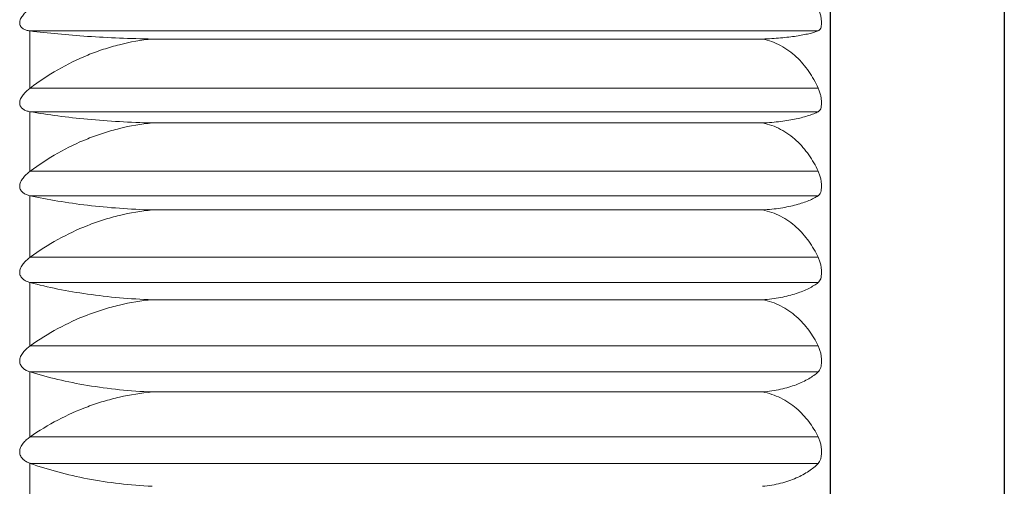
# Model space of a CAD drawing. Units: millimetres. Extents: x 2485 to 2574, y 1119 to 1287.
# Drawn here: x 2492 to 2499, y 1155 to 1158 of the extents above; entities that cross this region are included whole.
import ezdxf

# ---------------------------------------------------------------- set-up
doc = ezdxf.new("R2010")
doc.units = ezdxf.units.MM
doc.layers.add('776741', color=7, linetype='Continuous')
doc.layers.add('778651', color=7, linetype='Continuous')

# ---------------------------------------------------------------- blocks, each defined once
blk = doc.blocks.new('a1')
at = {"layer": '776741', "linetype": 'Continuous', "lineweight": 0}
for p, q in [((2498.0137, 1139.4453), (2498.0137, 1162.7773)), ((2491.8526, 1157.5847), (2491.8526, 1158.0271)), ((2497.9212, 1158.0268), (2491.855, 1158.0268)), ((2497.4911, 1157.9645), (2492.7941, 1157.9645)), ((2491.855, 1157.5865), (2497.9212, 1157.5865)), ((2491.8526, 1156.945), (2491.8526, 1157.405)), ((2497.9212, 1157.4046), (2491.855, 1157.4046)), ((2497.4911, 1157.3186), (2492.7941, 1157.3186)), ((2491.855, 1156.9468), (2497.9212, 1156.9468)), ((2491.8526, 1156.2827), (2491.8526, 1156.7586)), ((2497.9212, 1156.7581), (2491.855, 1156.7581)), ((2497.4911, 1156.6487), (2492.7941, 1156.6487)), ((2491.855, 1156.2844), (2497.9212, 1156.2844)), ((2491.8526, 1155.6004), (2491.8526, 1156.0903)), ((2497.9212, 1156.0897), (2491.855, 1156.0897)), ((2497.4911, 1155.9574), (2492.7941, 1155.9574)), ((2491.855, 1155.6021), (2497.9212, 1155.6021)), ((2491.8526, 1154.9007), (2491.8526, 1155.4028)), ((2497.9212, 1155.402), (2491.855, 1155.402)), ((2497.4911, 1155.2474), (2492.7941, 1155.2474)), ((2491.855, 1154.9023), (2497.9212, 1154.9023)), ((2491.8526, 1154.1863), (2491.8526, 1154.6986)), ((2497.9212, 1154.6978), (2491.855, 1154.6978))]:
    blk.add_line(p, q, dxfattribs=at)
for points, knots in [([(2491.8526, 1158.0271), (2491.8431, 1158.0284), (2491.8339, 1158.0303), (2491.8165, 1158.0357), (2491.8083, 1158.0391), (2491.7933, 1158.0484), (2491.7867, 1158.0543), (2491.7796, 1158.0653), (2491.7777, 1158.0693), (2491.7751, 1158.078), (2491.7744, 1158.0828), (2491.7743, 1158.0976), (2491.777, 1158.1084), (2491.7864, 1158.1292), (2491.793, 1158.1394), (2491.8077, 1158.1583), (2491.8162, 1158.1673), (2491.8337, 1158.1841), (2491.843, 1158.192), (2491.8526, 1158.1995)], [0, 0, 0, 0, 0.125, 0.125, 0.25, 0.25, 0.375, 0.375, 0.4375, 0.4375, 0.5, 0.5, 0.625, 0.625, 0.75, 0.75, 0.875, 0.875, 1, 1, 1, 1]), ([(2497.9212, 1158.2013), (2497.9254, 1158.192), (2497.929, 1158.1825), (2497.9354, 1158.1631), (2497.9381, 1158.1531), (2497.9424, 1158.1336), (2497.944, 1158.124), (2497.9462, 1158.1054), (2497.9467, 1158.0964), (2497.9467, 1158.0798), (2497.9462, 1158.0721), (2497.944, 1158.0582), (2497.9424, 1158.0522), (2497.936, 1158.0365), (2497.9296, 1158.0298), (2497.9212, 1158.0268)], [0, 0, 0, 0, 0.125, 0.125, 0.25, 0.25, 0.375, 0.375, 0.5, 0.5, 0.625, 0.625, 0.75, 0.75, 1, 1, 1, 1]), ([(2491.855, 1158.0268), (2491.9916, 1158.0097), (2492.1385, 1157.9956), (2492.3764, 1157.9796), (2492.4589, 1157.9751), (2492.6249, 1157.9682), (2492.7089, 1157.9658), (2492.7941, 1157.9645)], [0, 0, 0, 0, 0.5, 0.5, 0.75, 0.75, 1, 1, 1, 1]), ([(2497.4911, 1157.9645), (2497.5155, 1157.9652), (2497.5396, 1157.9663), (2497.587, 1157.9691), (2497.6099, 1157.9708), (2497.6537, 1157.9747), (2497.6747, 1157.9769), (2497.715, 1157.9817), (2497.7343, 1157.9844), (2497.7883, 1157.9927), (2497.8201, 1157.9989), (2497.8623, 1158.0089), (2497.8755, 1158.0124), (2497.8997, 1158.0195), (2497.9109, 1158.0231), (2497.9212, 1158.0268)], [0, 0, 0, 0, 0.125, 0.125, 0.25, 0.25, 0.375, 0.375, 0.5, 0.5, 0.75, 0.75, 0.875, 0.875, 1, 1, 1, 1]), ([(2492.7941, 1157.9645), (2492.709, 1157.9562), (2492.625, 1157.9416), (2492.5008, 1157.9105), (2492.4597, 1157.8987), (2492.378, 1157.8718), (2492.3373, 1157.8569), (2492.1387, 1157.7756), (2491.9917, 1157.69), (2491.855, 1157.5865)], [0, 0, 0, 0, 0.25, 0.25, 0.375, 0.375, 0.5, 0.5, 1, 1, 1, 1]), ([(2497.9212, 1157.5865), (2497.9006, 1157.6314), (2497.8766, 1157.6742), (2497.8348, 1157.7346), (2497.8199, 1157.7541), (2497.7877, 1157.7917), (2497.7705, 1157.8099), (2497.7162, 1157.8607), (2497.6763, 1157.8902), (2497.5876, 1157.9379), (2497.5407, 1157.955), (2497.4911, 1157.9645)], [0, 0, 0, 0, 0.25, 0.25, 0.375, 0.375, 0.5, 0.5, 0.75, 0.75, 1, 1, 1, 1]), ([(2491.8526, 1157.405), (2491.8431, 1157.4068), (2491.8339, 1157.4091), (2491.8165, 1157.4155), (2491.8083, 1157.4194), (2491.7933, 1157.4298), (2491.7867, 1157.4361), (2491.7796, 1157.448), (2491.7777, 1157.4522), (2491.7751, 1157.4614), (2491.7744, 1157.4664), (2491.7743, 1157.4819), (2491.777, 1157.493), (2491.7864, 1157.5143), (2491.793, 1157.5246), (2491.8077, 1157.5437), (2491.8162, 1157.5528), (2491.8337, 1157.5695), (2491.843, 1157.5773), (2491.8526, 1157.5847)], [0, 0, 0, 0, 0.125, 0.125, 0.25, 0.25, 0.375, 0.375, 0.4375, 0.4375, 0.5, 0.5, 0.625, 0.625, 0.75, 0.75, 0.875, 0.875, 1, 1, 1, 1]), ([(2497.9212, 1157.5865), (2497.9254, 1157.5773), (2497.929, 1157.5679), (2497.9354, 1157.5485), (2497.9381, 1157.5385), (2497.9424, 1157.5187), (2497.944, 1157.509), (2497.9462, 1157.4899), (2497.9467, 1157.4806), (2497.9467, 1157.4633), (2497.9462, 1157.4551), (2497.944, 1157.4404), (2497.9424, 1157.4338), (2497.936, 1157.4166), (2497.9296, 1157.4088), (2497.9212, 1157.4046)], [0, 0, 0, 0, 0.125, 0.125, 0.25, 0.25, 0.375, 0.375, 0.5, 0.5, 0.625, 0.625, 0.75, 0.75, 1, 1, 1, 1]), ([(2491.855, 1157.4046), (2491.9916, 1157.3811), (2492.1385, 1157.3616), (2492.3764, 1157.3394), (2492.4589, 1157.3333), (2492.6249, 1157.3238), (2492.7089, 1157.3205), (2492.7941, 1157.3186)], [0, 0, 0, 0, 0.5, 0.5, 0.75, 0.75, 1, 1, 1, 1]), ([(2497.4911, 1157.3186), (2497.5155, 1157.3197), (2497.5396, 1157.3212), (2497.587, 1157.325), (2497.6099, 1157.3274), (2497.6537, 1157.3327), (2497.6747, 1157.3358), (2497.715, 1157.3424), (2497.7343, 1157.3461), (2497.7883, 1157.3576), (2497.8201, 1157.3661), (2497.8623, 1157.38), (2497.8755, 1157.3847), (2497.8997, 1157.3945), (2497.9109, 1157.3995), (2497.9212, 1157.4046)], [0, 0, 0, 0, 0.125, 0.125, 0.25, 0.25, 0.375, 0.375, 0.5, 0.5, 0.75, 0.75, 0.875, 0.875, 1, 1, 1, 1]), ([(2492.7941, 1157.3186), (2492.709, 1157.3104), (2492.625, 1157.2961), (2492.5008, 1157.2655), (2492.4597, 1157.2539), (2492.378, 1157.2275), (2492.3373, 1157.2127), (2492.1387, 1157.1328), (2491.9917, 1157.0486), (2491.855, 1156.9468)], [0, 0, 0, 0, 0.25, 0.25, 0.375, 0.375, 0.5, 0.5, 1, 1, 1, 1]), ([(2497.9212, 1156.9468), (2497.9006, 1156.9909), (2497.8766, 1157.033), (2497.8348, 1157.0924), (2497.8199, 1157.1116), (2497.7877, 1157.1486), (2497.7705, 1157.1665), (2497.7162, 1157.2165), (2497.6763, 1157.2455), (2497.5876, 1157.2925), (2497.5407, 1157.3093), (2497.4911, 1157.3186)], [0, 0, 0, 0, 0.25, 0.25, 0.375, 0.375, 0.5, 0.5, 0.75, 0.75, 1, 1, 1, 1]), ([(2491.8526, 1156.7586), (2491.8431, 1156.7608), (2491.8339, 1156.7636), (2491.8165, 1156.7709), (2491.8083, 1156.7753), (2491.7933, 1156.7867), (2491.7867, 1156.7935), (2491.7796, 1156.8061), (2491.7777, 1156.8106), (2491.7751, 1156.8202), (2491.7744, 1156.8255), (2491.7743, 1156.8415), (2491.777, 1156.8529), (2491.7864, 1156.8746), (2491.793, 1156.885), (2491.8077, 1156.9043), (2491.8162, 1156.9133), (2491.8337, 1156.93), (2491.843, 1156.9377), (2491.8526, 1156.945)], [0, 0, 0, 0, 0.125, 0.125, 0.25, 0.25, 0.375, 0.375, 0.4375, 0.4375, 0.5, 0.5, 0.625, 0.625, 0.75, 0.75, 0.875, 0.875, 1, 1, 1, 1]), ([(2497.9212, 1156.9468), (2497.9254, 1156.9377), (2497.929, 1156.9284), (2497.9354, 1156.9091), (2497.9381, 1156.899), (2497.9424, 1156.8791), (2497.944, 1156.8692), (2497.9462, 1156.8497), (2497.9467, 1156.8401), (2497.9467, 1156.8222), (2497.9462, 1156.8137), (2497.944, 1156.7981), (2497.9424, 1156.7911), (2497.936, 1156.7723), (2497.9296, 1156.7634), (2497.9212, 1156.7581)], [0, 0, 0, 0, 0.125, 0.125, 0.25, 0.25, 0.375, 0.375, 0.5, 0.5, 0.625, 0.625, 0.75, 0.75, 1, 1, 1, 1]), ([(2491.855, 1156.7581), (2491.9916, 1156.7281), (2492.1385, 1156.7034), (2492.3764, 1156.6752), (2492.4589, 1156.6674), (2492.6249, 1156.6554), (2492.7089, 1156.6511), (2492.7941, 1156.6487)], [0, 0, 0, 0, 0.5, 0.5, 0.75, 0.75, 1, 1, 1, 1]), ([(2497.4911, 1156.6487), (2497.5155, 1156.6501), (2497.5396, 1156.652), (2497.587, 1156.6569), (2497.6099, 1156.6599), (2497.6537, 1156.6667), (2497.6747, 1156.6705), (2497.715, 1156.679), (2497.7343, 1156.6837), (2497.7883, 1156.6983), (2497.8201, 1156.7091), (2497.8623, 1156.7267), (2497.8755, 1156.7328), (2497.8997, 1156.7452), (2497.9109, 1156.7516), (2497.9212, 1156.7581)], [0, 0, 0, 0, 0.125, 0.125, 0.25, 0.25, 0.375, 0.375, 0.5, 0.5, 0.75, 0.75, 0.875, 0.875, 1, 1, 1, 1]), ([(2492.7941, 1156.6487), (2492.709, 1156.6407), (2492.625, 1156.6267), (2492.5008, 1156.5967), (2492.4597, 1156.5853), (2492.378, 1156.5595), (2492.3373, 1156.545), (2492.1387, 1156.4667), (2491.9917, 1156.3842), (2491.855, 1156.2844)], [0, 0, 0, 0, 0.25, 0.25, 0.375, 0.375, 0.5, 0.5, 1, 1, 1, 1]), ([(2497.9212, 1156.2844), (2497.9006, 1156.3277), (2497.8766, 1156.3689), (2497.8348, 1156.4271), (2497.8199, 1156.4459), (2497.7877, 1156.4822), (2497.7705, 1156.4997), (2497.7162, 1156.5487), (2497.6763, 1156.5771), (2497.5876, 1156.6231), (2497.5407, 1156.6396), (2497.4911, 1156.6487)], [0, 0, 0, 0, 0.25, 0.25, 0.375, 0.375, 0.5, 0.5, 0.75, 0.75, 1, 1, 1, 1]), ([(2491.8526, 1156.0903), (2491.8431, 1156.093), (2491.8339, 1156.0962), (2491.8165, 1156.1044), (2491.8083, 1156.1093), (2491.7933, 1156.1216), (2491.7867, 1156.1289), (2491.7796, 1156.1422), (2491.7777, 1156.1469), (2491.7751, 1156.1569), (2491.7744, 1156.1624), (2491.7743, 1156.1789), (2491.777, 1156.1906), (2491.7864, 1156.2126), (2491.793, 1156.2231), (2491.8077, 1156.2424), (2491.8162, 1156.2514), (2491.8337, 1156.2679), (2491.843, 1156.2755), (2491.8526, 1156.2827)], [0, 0, 0, 0, 0.125, 0.125, 0.25, 0.25, 0.375, 0.375, 0.4375, 0.4375, 0.5, 0.5, 0.625, 0.625, 0.75, 0.75, 0.875, 0.875, 1, 1, 1, 1]), ([(2497.9212, 1156.2844), (2497.9254, 1156.2756), (2497.929, 1156.2663), (2497.9354, 1156.2472), (2497.9381, 1156.2371), (2497.9424, 1156.2172), (2497.944, 1156.2072), (2497.9462, 1156.1873), (2497.9467, 1156.1775), (2497.9467, 1156.1591), (2497.9462, 1156.1501), (2497.944, 1156.1338), (2497.9424, 1156.1263), (2497.936, 1156.1061), (2497.9296, 1156.0961), (2497.9212, 1156.0897)], [0, 0, 0, 0, 0.125, 0.125, 0.25, 0.25, 0.375, 0.375, 0.5, 0.5, 0.625, 0.625, 0.75, 0.75, 1, 1, 1, 1]), ([(2491.855, 1156.0897), (2491.9916, 1156.0535), (2492.1385, 1156.0235), (2492.3764, 1155.9895), (2492.4589, 1155.98), (2492.6249, 1155.9655), (2492.7089, 1155.9603), (2492.7941, 1155.9574)], [0, 0, 0, 0, 0.5, 0.5, 0.75, 0.75, 1, 1, 1, 1]), ([(2497.4911, 1155.9574), (2497.5155, 1155.9591), (2497.5396, 1155.9614), (2497.587, 1155.9673), (2497.6099, 1155.9709), (2497.6537, 1155.9792), (2497.6747, 1155.9838), (2497.715, 1155.9941), (2497.7343, 1155.9997), (2497.7883, 1156.0174), (2497.8201, 1156.0305), (2497.8623, 1156.0518), (2497.8755, 1156.0591), (2497.8997, 1156.0741), (2497.9109, 1156.0818), (2497.9212, 1156.0897)], [0, 0, 0, 0, 0.125, 0.125, 0.25, 0.25, 0.375, 0.375, 0.5, 0.5, 0.75, 0.75, 0.875, 0.875, 1, 1, 1, 1]), ([(2492.7941, 1155.9574), (2492.709, 1155.9496), (2492.625, 1155.9359), (2492.5008, 1155.9067), (2492.4597, 1155.8956), (2492.378, 1155.8703), (2492.3373, 1155.8563), (2492.1387, 1155.7799), (2491.9917, 1155.6994), (2491.855, 1155.6021)], [0, 0, 0, 0, 0.25, 0.25, 0.375, 0.375, 0.5, 0.5, 1, 1, 1, 1]), ([(2497.9212, 1155.6021), (2497.9006, 1155.6443), (2497.8766, 1155.6845), (2497.8348, 1155.7413), (2497.8199, 1155.7596), (2497.7877, 1155.795), (2497.7705, 1155.8121), (2497.7162, 1155.8599), (2497.6763, 1155.8876), (2497.5876, 1155.9325), (2497.5407, 1155.9486), (2497.4911, 1155.9574)], [0, 0, 0, 0, 0.25, 0.25, 0.375, 0.375, 0.5, 0.5, 0.75, 0.75, 1, 1, 1, 1]), ([(2491.8526, 1155.4028), (2491.8431, 1155.4059), (2491.8339, 1155.4096), (2491.8165, 1155.4186), (2491.8083, 1155.424), (2491.7933, 1155.4372), (2491.7867, 1155.4449), (2491.7796, 1155.4588), (2491.7777, 1155.4637), (2491.7751, 1155.4742), (2491.7744, 1155.4798), (2491.7743, 1155.4968), (2491.777, 1155.5086), (2491.7864, 1155.5309), (2491.793, 1155.5415), (2491.8077, 1155.5607), (2491.8162, 1155.5696), (2491.8337, 1155.5859), (2491.843, 1155.5934), (2491.8526, 1155.6004)], [0, 0, 0, 0, 0.125, 0.125, 0.25, 0.25, 0.375, 0.375, 0.4375, 0.4375, 0.5, 0.5, 0.625, 0.625, 0.75, 0.75, 0.875, 0.875, 1, 1, 1, 1]), ([(2497.9212, 1155.6021), (2497.9254, 1155.5934), (2497.929, 1155.5843), (2497.9354, 1155.5654), (2497.9381, 1155.5554), (2497.9424, 1155.5355), (2497.944, 1155.5254), (2497.9462, 1155.5053), (2497.9467, 1155.4953), (2497.9467, 1155.4763), (2497.9462, 1155.4671), (2497.944, 1155.45), (2497.9424, 1155.4422), (2497.936, 1155.4206), (2497.9296, 1155.4096), (2497.9212, 1155.402)], [0, 0, 0, 0, 0.125, 0.125, 0.25, 0.25, 0.375, 0.375, 0.5, 0.5, 0.625, 0.625, 0.75, 0.75, 1, 1, 1, 1]), ([(2491.855, 1155.402), (2491.9916, 1155.3597), (2492.1385, 1155.3247), (2492.3764, 1155.2849), (2492.4589, 1155.2737), (2492.6249, 1155.2568), (2492.7089, 1155.2508), (2492.7941, 1155.2474)], [0, 0, 0, 0, 0.5, 0.5, 0.75, 0.75, 1, 1, 1, 1]), ([(2497.4911, 1155.2474), (2497.5155, 1155.2493), (2497.5396, 1155.252), (2497.587, 1155.259), (2497.6099, 1155.2632), (2497.6537, 1155.2728), (2497.6747, 1155.2782), (2497.715, 1155.2902), (2497.7343, 1155.2968), (2497.7883, 1155.3175), (2497.8201, 1155.3328), (2497.8623, 1155.3577), (2497.8755, 1155.3663), (2497.8997, 1155.3839), (2497.9109, 1155.3928), (2497.9212, 1155.402)], [0, 0, 0, 0, 0.125, 0.125, 0.25, 0.25, 0.375, 0.375, 0.5, 0.5, 0.75, 0.75, 0.875, 0.875, 1, 1, 1, 1]), ([(2492.7941, 1155.2474), (2492.709, 1155.2398), (2492.625, 1155.2265), (2492.5008, 1155.1981), (2492.4597, 1155.1873), (2492.378, 1155.1628), (2492.3373, 1155.1492), (2492.1387, 1155.075), (2491.9917, 1154.9968), (2491.855, 1154.9023)], [0, 0, 0, 0, 0.25, 0.25, 0.375, 0.375, 0.5, 0.5, 1, 1, 1, 1]), ([(2497.9212, 1154.9023), (2497.9006, 1154.9433), (2497.8766, 1154.9823), (2497.8348, 1155.0375), (2497.8199, 1155.0553), (2497.7877, 1155.0897), (2497.7705, 1155.1062), (2497.7162, 1155.1527), (2497.6763, 1155.1796), (2497.5876, 1155.2231), (2497.5407, 1155.2388), (2497.4911, 1155.2474)], [0, 0, 0, 0, 0.25, 0.25, 0.375, 0.375, 0.5, 0.5, 0.75, 0.75, 1, 1, 1, 1]), ([(2491.8526, 1154.6986), (2491.8431, 1154.7021), (2491.8339, 1154.7063), (2491.8165, 1154.7162), (2491.8083, 1154.7219), (2491.7933, 1154.736), (2491.7867, 1154.7442), (2491.7796, 1154.7587), (2491.7777, 1154.7637), (2491.7751, 1154.7745), (2491.7744, 1154.7802), (2491.7743, 1154.7976), (2491.777, 1154.8096), (2491.7864, 1154.8321), (2491.793, 1154.8426), (2491.8077, 1154.8618), (2491.8162, 1154.8706), (2491.8337, 1154.8866), (2491.843, 1154.8939), (2491.8526, 1154.9007)], [0, 0, 0, 0, 0.125, 0.125, 0.25, 0.25, 0.375, 0.375, 0.4375, 0.4375, 0.5, 0.5, 0.625, 0.625, 0.75, 0.75, 0.875, 0.875, 1, 1, 1, 1]), ([(2497.9212, 1154.9023), (2497.9254, 1154.8939), (2497.929, 1154.8851), (2497.9354, 1154.8664), (2497.9381, 1154.8565), (2497.9424, 1154.8366), (2497.944, 1154.8266), (2497.9462, 1154.8063), (2497.9467, 1154.7962), (2497.9467, 1154.7767), (2497.9462, 1154.7672), (2497.944, 1154.7495), (2497.9424, 1154.7412), (2497.936, 1154.7184), (2497.9296, 1154.7064), (2497.9212, 1154.6978)], [0, 0, 0, 0, 0.125, 0.125, 0.25, 0.25, 0.375, 0.375, 0.5, 0.5, 0.625, 0.625, 0.75, 0.75, 1, 1, 1, 1]), ([(2491.855, 1154.6978), (2491.9916, 1154.6495), (2492.1385, 1154.6096), (2492.3764, 1154.5641), (2492.4589, 1154.5514), (2492.6249, 1154.532), (2492.7089, 1154.5252), (2492.7941, 1154.5214)], [0, 0, 0, 0, 0.5, 0.5, 0.75, 0.75, 1, 1, 1, 1]), ([(2497.4911, 1154.5214), (2497.5155, 1154.5235), (2497.5396, 1154.5266), (2497.587, 1154.5346), (2497.6099, 1154.5394), (2497.6537, 1154.5503), (2497.6747, 1154.5565), (2497.715, 1154.5702), (2497.7343, 1154.5777), (2497.7883, 1154.6013), (2497.8201, 1154.6188), (2497.8623, 1154.6472), (2497.8755, 1154.657), (2497.8997, 1154.6771), (2497.9109, 1154.6873), (2497.9212, 1154.6978)], [0, 0, 0, 0, 0.125, 0.125, 0.25, 0.25, 0.375, 0.375, 0.5, 0.5, 0.75, 0.75, 0.875, 0.875, 1, 1, 1, 1])]:
    blk.add_open_spline(points, degree=3, knots=knots, dxfattribs=at)
for points in [[(2491.855, 1158.0268), (2491.8542, 1158.0269), (2491.8534, 1158.027), (2491.8526, 1158.0271)], [(2491.8526, 1157.5847), (2491.8534, 1157.5854), (2491.8542, 1157.586), (2491.855, 1157.5865)], [(2491.855, 1157.4046), (2491.8542, 1157.4047), (2491.8534, 1157.4049), (2491.8526, 1157.405)], [(2491.8526, 1156.945), (2491.8534, 1156.9456), (2491.8542, 1156.9462), (2491.855, 1156.9468)], [(2491.855, 1156.7581), (2491.8542, 1156.7582), (2491.8534, 1156.7584), (2491.8526, 1156.7586)], [(2491.8526, 1156.2827), (2491.8534, 1156.2833), (2491.8542, 1156.2838), (2491.855, 1156.2844)], [(2491.855, 1156.0897), (2491.8542, 1156.0899), (2491.8534, 1156.0901), (2491.8526, 1156.0903)], [(2491.8526, 1155.6004), (2491.8534, 1155.6009), (2491.8542, 1155.6015), (2491.855, 1155.6021)], [(2491.855, 1155.402), (2491.8542, 1155.4023), (2491.8534, 1155.4025), (2491.8526, 1155.4028)], [(2491.8526, 1154.9007), (2491.8534, 1154.9012), (2491.8542, 1154.9018), (2491.855, 1154.9023)], [(2491.855, 1154.6978), (2491.8542, 1154.6981), (2491.8534, 1154.6983), (2491.8526, 1154.6986)]]:
    blk.add_open_spline(points, degree=3, dxfattribs=at)
at = {"layer": '778651', "linetype": 'Continuous'}
for p, q in [((2498.0137, 1162.885), (2498.0137, 1151.1113)), ((2499.3537, 1162.1113), (2499.3537, 1151.1113))]:
    blk.add_line(p, q, dxfattribs=at)

msp = doc.modelspace()

# ---------------------------------------------------------------- block references
msp.add_blockref('a1', (0, 0))

doc.saveas('drawing.dxf')
